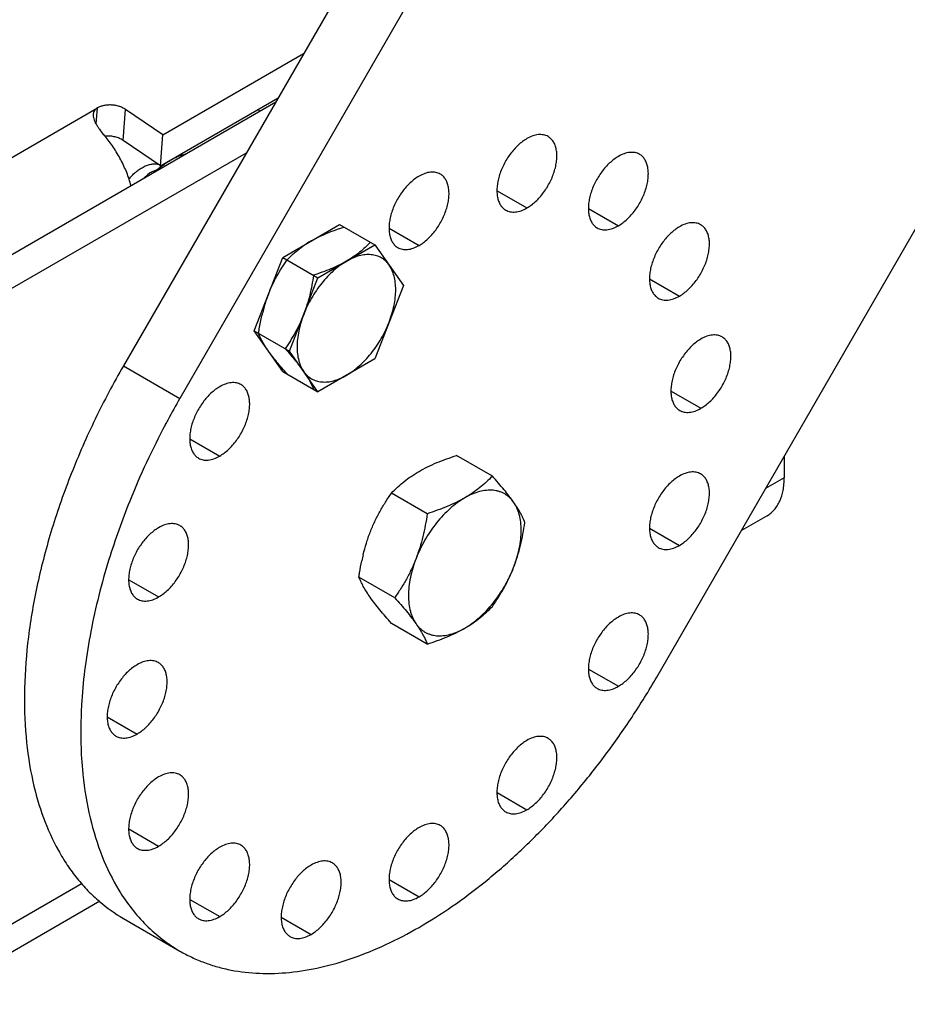
# Model space of a CAD drawing. Units: inches. Extents: x 0 to 17, y 0 to 11.
# Drawn here: x 15.3 to 16, y 6 to 6.8 of the extents above; entities that cross this region are included whole.
import ezdxf

# ---------------------------------------------------------------- set-up
doc = ezdxf.new("R2010")
doc.units = ezdxf.units.IN
doc.header["$LTSCALE"] = 0.935
doc.header["$MEASUREMENT"] = 0
doc.layers.get('0').update_dxf_attribs({"linetype": 'CONTINUOUS'})
doc.layers.add('02___PRT_ALL_AXES', color=7, linetype='CONTINUOUS')
doc.layers.add('7_ALL_FEATURES', color=7, linetype='CONTINUOUS')

msp = doc.modelspace()

# ---------------------------------------------------------------- linework, layer by layer
at = {"color": 3, "linetype": 'CONTINUOUS'}
for p, q in [((16.34532, 8.24143), (15.36704, 6.547)), ((15.2433, 6.61334), (15.48637, 6.75368)), ((15.39605, 6.70366), (15.48821, 6.75688)), ((15.39605, 6.70366), (15.36671, 6.72356))]:
    msp.add_line(p, q, dxfattribs=at)
at = {"color": 7, "linetype": 'CONTINUOUS'}
for p, q in [((16.38951, 8.21592), (15.41124, 6.52148)), ((15.78624, 6.30497), (16.38951, 7.34989)), ((15.39798, 6.72797), (15.5083, 6.79167)), ((15.39798, 6.72797), (15.36864, 6.74787)), ((15.39605, 6.70366), (15.39798, 6.72797)), ((15.26628, 6.60007), (15.46339, 6.71387)), ((15.39738, 6.70366), (15.39722, 6.70375)), ((15.39741, 6.70358), (15.3975, 6.70366)), ((15.49185, 6.6319), (15.5365, 6.65768)), ((15.5365, 6.65768), (15.56412, 6.64174)), ((15.51947, 6.61596), (15.56412, 6.64174)), ((15.56412, 6.64174), (15.58645, 6.60997)), ((15.46952, 6.57436), (15.49185, 6.6319)), ((15.49185, 6.6319), (15.51947, 6.61596)), ((15.49714, 6.55841), (15.51947, 6.61596)), ((15.58645, 6.60997), (15.56412, 6.55243)), ((15.46952, 6.57436), (15.49714, 6.55841)), ((15.49185, 6.5426), (15.46952, 6.57436)), ((15.51947, 6.52665), (15.49714, 6.55841)), ((15.56412, 6.55243), (15.51947, 6.52665)), ((15.49185, 6.5426), (15.51947, 6.52665)), ((15.65621, 6.46054), (15.6282, 6.47671)), ((15.88499, 6.47603), (15.88499, 6.45922)), ((15.60518, 6.43108), (15.57717, 6.44725)), ((15.87153, 6.42946), (15.8514, 6.41784)), ((15.57967, 6.36531), (15.55165, 6.38149)), ((15.60518, 6.32901), (15.57717, 6.34519)), ((15.33439, 6.28464), (15.33434, 6.28381)), ((15.34856, 6.12753), (15.20862, 6.04674)), ((15.36705, 6.11398), (15.41124, 6.08847))]:
    msp.add_line(p, q, dxfattribs=at)
at = {"color": 9, "linetype": 'CONTINUOUS'}
for p, q in [((15.15876, 6.64052), (15.34658, 6.74896)), ((15.34559, 6.73646), (15.34658, 6.74896)), ((15.36671, 6.72356), (15.36864, 6.74787)), ((15.36704, 6.547), (15.41124, 6.52148)), ((15.88499, 6.45922), (15.87044, 6.45082)), ((15.33454, 6.14142), (15.22208, 6.07649))]:
    msp.add_line(p, q, dxfattribs=at)
at = {"color": 6, "linetype": 'CONTINUOUS'}
for p, q in [((15.38625, 6.69697), (15.38293, 6.69405)), ((15.38822, 6.69837), (15.38625, 6.69697)), ((15.38937, 6.69776), (15.39182, 6.69918)), ((15.47557, 6.58634), (15.47561, 6.58651))]:
    msp.add_line(p, q, dxfattribs=at)
at = {"color": 7, "linetype": 'CONTINUOUS'}
for centre, radius, start, end in [((15.27739, 6.66407), 0.09797, 39.92021, 40.78979), ((15.4366, 6.65266), 0.06439, 127.59706, 128.43966), ((15.43908, 6.65084), 0.06722, 128.31532, 129.12873), ((15.392, 6.69472), 0.01042, 59.99638, 63.30991), ((15.43084, 6.6627), 0.05277, 120.00459, 121.07997), ((15.44016, 6.64831), 0.07001, 128.50963, 133.05645), ((15.44216, 6.64715), 0.07202, 129.17523, 132.92572), ((15.97327, 6.197), 0.64898, 150.00012, 151.72655), ((15.97227, 6.19753), 0.64785, 151.72662, 152.07429), ((15.96216, 6.20276), 0.63646, 152.06369, 158.02177), ((15.92326, 6.21878), 0.59439, 158.04986, 162.72831), ((15.71854, 6.35949), 0.16827, 166.42378, 168.082)]:
    msp.add_arc(centre, radius, start, end, dxfattribs=at)
at = {"color": 3, "linetype": 'CONTINUOUS'}
for centre, radius, start, end in [((15.35444, 6.70332), 0.02368, 92.85684, 94.80059), ((15.43018, 6.22325), 0.1262, 229.56724, 239.97968)]:
    msp.add_arc(centre, radius, start, end, dxfattribs=at)
at = {"color": 6, "linetype": 'CONTINUOUS'}
for centre, radius, start, end in [((15.55583, 6.57246), 0.08347, 119.94064, 125.67365), ((15.59285, 6.55996), 0.12019, 162.70646, 162.84012), ((15.59229, 6.56013), 0.11961, 162.5605, 162.70646), ((15.58888, 6.56123), 0.11603, 158.82904, 162.57121), ((15.60888, 6.5555), 0.13683, 164.8795, 166.90099), ((15.59839, 6.55829), 0.12598, 162.85949, 164.86307)]:
    msp.add_arc(centre, radius, start, end, dxfattribs=at)
at = {"color": 7, "linetype": 'CONTINUOUS'}
for points, knots in [([(15.36864, 6.74787), (15.36789, 6.74838), (15.36626, 6.74929), (15.36357, 6.75032), (15.36066, 6.75101), (15.35763, 6.75134), (15.3546, 6.75131), (15.35169, 6.75091), (15.34899, 6.75015), (15.34734, 6.74939), (15.34658, 6.74896)], [0, 0, 0, 0, 0.117348, 0.242515, 0.372765, 0.505358, 0.637201, 0.765259, 0.886985, 1, 1, 1, 1]), ([(15.34331, 6.74432), (15.34323, 6.74369), (15.34325, 6.74238), (15.3437, 6.74041), (15.34448, 6.73841), (15.34552, 6.73637), (15.34678, 6.7343), (15.34875, 6.73148), (15.3504, 6.72942), (15.35156, 6.72807)], [0, 0, 0, 0, 0.101123, 0.208519, 0.323617, 0.446441, 0.576384, 0.712701, 1, 1, 1, 1]), ([(15.34658, 6.74896), (15.34611, 6.74869), (15.34526, 6.74808), (15.34424, 6.74694), (15.34358, 6.74567), (15.34337, 6.74477), (15.34331, 6.74432)], [0, 0, 0, 0, 0.277543, 0.531546, 0.768527, 1, 1, 1, 1]), ([(15.37304, 6.68808), (15.37209, 6.69156), (15.36973, 6.6985), (15.36507, 6.70855), (15.35935, 6.71814), (15.35489, 6.7241), (15.35253, 6.72693)], [0, 0, 0, 0, 0.24438, 0.496051, 0.749746, 1, 1, 1, 1]), ([(15.40445, 6.70839), (15.40539, 6.70894), (15.40728, 6.70995), (15.41101, 6.71163), (15.41389, 6.71256), (15.4158, 6.71299)], [0, 0, 0, 0, 0.265479, 0.520801, 1, 1, 1, 1]), ([(15.38159, 6.7022), (15.38216, 6.70253), (15.38329, 6.70313), (15.38552, 6.70412), (15.38778, 6.70482), (15.39, 6.70516), (15.39157, 6.70524), (15.39309, 6.70514), (15.39407, 6.70496), (15.39454, 6.70484)], [0, 0, 0, 0, 0.144487, 0.283189, 0.542484, 0.663745, 0.779939, 0.891739, 1, 1, 1, 1]), ([(15.39737, 6.70372), (15.39838, 6.70449), (15.4004, 6.70595), (15.40251, 6.70727), (15.40357, 6.70788)], [0, 0, 0, 0, 0.509433, 1, 1, 1, 1]), ([(15.3975, 6.70366), (15.39849, 6.70444), (15.40048, 6.70591), (15.40256, 6.70726), (15.4036, 6.70789)], [0, 0, 0, 0, 0.508809, 1, 1, 1, 1]), ([(15.37135, 6.69338), (15.37213, 6.6943), (15.37372, 6.69605), (15.37625, 6.69842), (15.37886, 6.70049), (15.38068, 6.70167), (15.38159, 6.7022)], [0, 0, 0, 0, 0.265188, 0.521513, 0.767069, 1, 1, 1, 1]), ([(15.59874, 6.46426), (15.60094, 6.46553), (15.60553, 6.46795), (15.61274, 6.47119), (15.62034, 6.47411), (15.62555, 6.47587), (15.6282, 6.47671)], [0, 0, 0, 0, 0.238182, 0.48527, 0.739761, 1, 1, 1, 1]), ([(15.57717, 6.44725), (15.57867, 6.44882), (15.58181, 6.45192), (15.58692, 6.45632), (15.59257, 6.4605), (15.59662, 6.46304), (15.59874, 6.46426)], [0, 0, 0, 0, 0.2359, 0.480153, 0.734475, 1, 1, 1, 1]), ([(15.65621, 6.46054), (15.65472, 6.45897), (15.65157, 6.45587), (15.64646, 6.45146), (15.64081, 6.44729), (15.63676, 6.44475), (15.63464, 6.44353)], [0, 0, 0, 0, 0.235911, 0.480152, 0.734458, 1, 1, 1, 1]), ([(15.67292, 6.44011), (15.67178, 6.44172), (15.66934, 6.44503), (15.66534, 6.45003), (15.66092, 6.45524), (15.65782, 6.45875), (15.65621, 6.46054)], [0, 0, 0, 0, 0.223905, 0.467381, 0.727243, 1, 1, 1, 1]), ([(15.87153, 6.42946), (15.8726, 6.43008), (15.87465, 6.43151), (15.87735, 6.43417), (15.87968, 6.43734), (15.88232, 6.4423), (15.88402, 6.44803), (15.88486, 6.45423), (15.88499, 6.45753), (15.88499, 6.45922)], [0, 0, 0, 0, 0.108061, 0.21816, 0.332155, 0.45156, 0.710371, 0.851408, 1, 1, 1, 1]), ([(15.67292, 6.44011), (15.67244, 6.44079), (15.67144, 6.44208), (15.66975, 6.44383), (15.6679, 6.44536), (15.66592, 6.44666), (15.6638, 6.44773), (15.66155, 6.44856), (15.65919, 6.44915), (15.65672, 6.44949), (15.65416, 6.44959), (15.65058, 6.44939), (15.6459, 6.4485), (15.64022, 6.44649), (15.63651, 6.4446), (15.63464, 6.44353)], [0, 0, 0, 0, 0.058312, 0.115322, 0.171402, 0.226998, 0.282593, 0.338663, 0.395658, 0.45399, 0.514026, 0.576077, 0.707018, 0.848213, 1, 1, 1, 1]), ([(15.56046, 6.41665), (15.56154, 6.41941), (15.56386, 6.42484), (15.56788, 6.43266), (15.57232, 6.44013), (15.57552, 6.44491), (15.57717, 6.44725)], [0, 0, 0, 0, 0.254664, 0.506188, 0.754543, 1, 1, 1, 1]), ([(15.63464, 6.44353), (15.63266, 6.44238), (15.6287, 6.43978), (15.62305, 6.43519), (15.61759, 6.42989), (15.61243, 6.42395), (15.60764, 6.41748), (15.60331, 6.41059), (15.5995, 6.40339), (15.59734, 6.39842), (15.59637, 6.39592)], [0, 0, 0, 0, 0.110836, 0.228059, 0.350707, 0.477624, 0.607473, 0.738809, 0.870157, 1, 1, 1, 1]), ([(15.63464, 6.44353), (15.63244, 6.44226), (15.62785, 6.43983), (15.62064, 6.4366), (15.61304, 6.43367), (15.60783, 6.43192), (15.60518, 6.43108)], [0, 0, 0, 0, 0.238195, 0.48527, 0.739753, 1, 1, 1, 1]), ([(15.68173, 6.42424), (15.68127, 6.42543), (15.68021, 6.4279), (15.67826, 6.43172), (15.67582, 6.43585), (15.67394, 6.43865), (15.67292, 6.44011)], [0, 0, 0, 0, 0.210066, 0.444052, 0.706422, 1, 1, 1, 1]), ([(15.67292, 6.38908), (15.67387, 6.39153), (15.67555, 6.39643), (15.67742, 6.4038), (15.67856, 6.41099), (15.67896, 6.41787), (15.67861, 6.42432), (15.67751, 6.43025), (15.67567, 6.43554), (15.67391, 6.4387), (15.67292, 6.44011)], [0, 0, 0, 0, 0.14913, 0.293264, 0.430996, 0.561244, 0.68325, 0.796728, 0.901984, 1, 1, 1, 1]), ([(15.60518, 6.43108), (15.60474, 6.42806), (15.60375, 6.42205), (15.60184, 6.41314), (15.59944, 6.4044), (15.59746, 6.39871), (15.59637, 6.39592)], [0, 0, 0, 0, 0.251686, 0.502651, 0.75232, 1, 1, 1, 1]), ([(15.67292, 6.38908), (15.674, 6.39187), (15.67598, 6.39757), (15.67839, 6.40631), (15.6803, 6.41522), (15.68129, 6.42122), (15.68173, 6.42424)], [0, 0, 0, 0, 0.247681, 0.49735, 0.748314, 1, 1, 1, 1]), ([(15.55498, 6.39899), (15.5557, 6.402), (15.55733, 6.40795), (15.55935, 6.41378), (15.56046, 6.41665)], [0, 0, 0, 0, 0.50203, 1, 1, 1, 1]), ([(15.35567, 6.39525), (15.35276, 6.38588), (15.34751, 6.36723), (15.34126, 6.33925), (15.33679, 6.31177), (15.33498, 6.29359), (15.33439, 6.28464)], [0, 0, 0, 0, 0.260652, 0.514808, 0.761528, 1, 1, 1, 1]), ([(15.59637, 6.39592), (15.5953, 6.39315), (15.59297, 6.38773), (15.58896, 6.3799), (15.58452, 6.37243), (15.58131, 6.36765), (15.57967, 6.36531)], [0, 0, 0, 0, 0.254664, 0.506188, 0.754543, 1, 1, 1, 1]), ([(15.59637, 6.39592), (15.59542, 6.39346), (15.59374, 6.38857), (15.59187, 6.38119), (15.59073, 6.37401), (15.59045, 6.36928), (15.59045, 6.36698)], [0, 0, 0, 0, 0.265724, 0.522518, 0.767933, 1, 1, 1, 1]), ([(15.55165, 6.38149), (15.55181, 6.38256), (15.55246, 6.38682), (15.55323, 6.39107), (15.5539, 6.39424)], [0, 0, 0, 0, 0.250282, 1, 1, 1, 1]), ([(15.63464, 6.34147), (15.63663, 6.34261), (15.64059, 6.34522), (15.64624, 6.3498), (15.6517, 6.3551), (15.65686, 6.36104), (15.66165, 6.36751), (15.66598, 6.3744), (15.66979, 6.3816), (15.67194, 6.38657), (15.67292, 6.38908)], [0, 0, 0, 0, 0.110836, 0.228059, 0.350707, 0.477624, 0.607473, 0.738809, 0.870157, 1, 1, 1, 1]), ([(15.65621, 6.35848), (15.65786, 6.36081), (15.66106, 6.3656), (15.6655, 6.37306), (15.66952, 6.38089), (15.67184, 6.38631), (15.67292, 6.38908)], [0, 0, 0, 0, 0.245458, 0.493812, 0.745334, 1, 1, 1, 1]), ([(15.56046, 6.36562), (15.55944, 6.36707), (15.55756, 6.36987), (15.55512, 6.374), (15.55317, 6.37782), (15.55211, 6.3803), (15.55165, 6.38149)], [0, 0, 0, 0, 0.293562, 0.555946, 0.789941, 1, 1, 1, 1]), ([(15.57717, 6.34519), (15.57556, 6.34697), (15.57246, 6.35048), (15.56804, 6.3557), (15.56405, 6.3607), (15.5616, 6.364), (15.56046, 6.36562)], [0, 0, 0, 0, 0.272754, 0.532621, 0.776106, 1, 1, 1, 1]), ([(15.57967, 6.36531), (15.58127, 6.36353), (15.58438, 6.36002), (15.58879, 6.3548), (15.59279, 6.3498), (15.59524, 6.3465), (15.59637, 6.34488)], [0, 0, 0, 0, 0.272754, 0.532621, 0.776106, 1, 1, 1, 1]), ([(15.59045, 6.36698), (15.59045, 6.36483), (15.59068, 6.36067), (15.59161, 6.35564), (15.59275, 6.35195), (15.59408, 6.34862), (15.59538, 6.3463), (15.59637, 6.34488)], [0, 0, 0, 0, 0.278017, 0.536606, 0.658851, 0.776641, 1, 1, 1, 1]), ([(15.63464, 6.34147), (15.63676, 6.34268), (15.64081, 6.34522), (15.64646, 6.3494), (15.65157, 6.35381), (15.65472, 6.35691), (15.65621, 6.35848)], [0, 0, 0, 0, 0.265542, 0.519848, 0.764089, 1, 1, 1, 1]), ([(15.59637, 6.34488), (15.59685, 6.34421), (15.59785, 6.34292), (15.59954, 6.34116), (15.60139, 6.33963), (15.60337, 6.33833), (15.60549, 6.33726), (15.60774, 6.33643), (15.6101, 6.33584), (15.61257, 6.3355), (15.61513, 6.3354), (15.61871, 6.3356), (15.62339, 6.3365), (15.62907, 6.33851), (15.63278, 6.34039), (15.63464, 6.34147)], [0, 0, 0, 0, 0.058312, 0.115322, 0.171402, 0.226998, 0.282593, 0.338663, 0.395658, 0.45399, 0.514026, 0.576077, 0.707018, 0.848213, 1, 1, 1, 1]), ([(15.59637, 6.34488), (15.5974, 6.34343), (15.59927, 6.34062), (15.60171, 6.3365), (15.60366, 6.33268), (15.60472, 6.3302), (15.60518, 6.32901)], [0, 0, 0, 0, 0.293562, 0.555946, 0.789941, 1, 1, 1, 1]), ([(15.60518, 6.32901), (15.60783, 6.32986), (15.61304, 6.33161), (15.62064, 6.33454), (15.62785, 6.33777), (15.63244, 6.34019), (15.63464, 6.34147)], [0, 0, 0, 0, 0.260247, 0.51473, 0.761805, 1, 1, 1, 1]), ([(15.41124, 6.08847), (15.41431, 6.08669), (15.42062, 6.0834), (15.4305, 6.07927), (15.44079, 6.07594), (15.45514, 6.07257), (15.47408, 6.07045), (15.49775, 6.07128), (15.52235, 6.0754), (15.54764, 6.08278), (15.5734, 6.09332), (15.59938, 6.10692), (15.62534, 6.12345), (15.65104, 6.14275), (15.67623, 6.16464), (15.70068, 6.1889), (15.72416, 6.21531), (15.74643, 6.24361), (15.76729, 6.27354), (15.78011, 6.29436), (15.78624, 6.30497)], [0, 0, 0, 0, 0.02249, 0.045088, 0.067899, 0.091023, 0.138541, 0.18832, 0.240836, 0.296398, 0.355158, 0.417135, 0.482227, 0.550237, 0.620885, 0.693825, 0.768659, 0.844949, 0.922225, 1, 1, 1, 1]), ([(15.33434, 6.28381), (15.33409, 6.27996), (15.33336, 6.26495), (15.33353, 6.2499), (15.33424, 6.23876)], [0, 0, 0, 0, 0.256893, 1, 1, 1, 1]), ([(15.33424, 6.23876), (15.3345, 6.23476), (15.33578, 6.21933), (15.33827, 6.20398), (15.34092, 6.19281)], [0, 0, 0, 0, 0.258776, 1, 1, 1, 1]), ([(15.34092, 6.19281), (15.34335, 6.18253), (15.34937, 6.16292), (15.3584, 6.14447), (15.36354, 6.13604)], [0, 0, 0, 0, 0.517049, 1, 1, 1, 1]), ([(15.36354, 6.13604), (15.3666, 6.13102), (15.37318, 6.12145), (15.38456, 6.10855), (15.39721, 6.09742), (15.40646, 6.09122), (15.41124, 6.08847)], [0, 0, 0, 0, 0.259264, 0.510734, 0.756766, 1, 1, 1, 1])]:
    msp.add_open_spline(points, degree=3, knots=knots, dxfattribs=at)
at = {"color": 3, "linetype": 'CONTINUOUS'}
for points, knots in [([(15.36671, 6.72356), (15.36581, 6.72418), (15.3638, 6.72525), (15.36049, 6.72636), (15.35692, 6.72697), (15.35448, 6.72704), (15.35326, 6.72698)], [0, 0, 0, 0, 0.232112, 0.481368, 0.740076, 1, 1, 1, 1]), ([(15.36704, 6.547), (15.35917, 6.53336), (15.34448, 6.50565), (15.32573, 6.46297), (15.31058, 6.4199), (15.29927, 6.37713), (15.29197, 6.33532), (15.28881, 6.29512), (15.28985, 6.25716), (15.29345, 6.23288), (15.29603, 6.22136)], [0, 0, 0, 0, 0.138833, 0.276196, 0.410676, 0.540946, 0.665835, 0.784375, 0.895876, 1, 1, 1, 1]), ([(15.29603, 6.22136), (15.29819, 6.21165), (15.30354, 6.19307), (15.31333, 6.17133), (15.32278, 6.15583), (15.33052, 6.14528), (15.33899, 6.13568), (15.34515, 6.1299), (15.34834, 6.12719)], [0, 0, 0, 0, 0.272364, 0.527745, 0.649956, 0.769033, 0.885512, 1, 1, 1, 1])]:
    msp.add_open_spline(points, degree=3, knots=knots, dxfattribs=at)
at = {"color": 7, "linetype": 'CONTINUOUS'}
msp.add_open_spline([(15.39732, 6.70368), (15.39733, 6.70369), (15.39735, 6.7037), (15.39737, 6.70372)], degree=3, dxfattribs=at)
at = {"color": 6, "linetype": 'CONTINUOUS'}
for points, knots in [([(15.38822, 6.69837), (15.38912, 6.69889), (15.39091, 6.69981), (15.39281, 6.70049), (15.39374, 6.70075)], [0, 0, 0, 0, 0.517369, 1, 1, 1, 1]), ([(15.51418, 6.64479), (15.5161, 6.64591), (15.52012, 6.64803), (15.52643, 6.65086), (15.53308, 6.65341), (15.53764, 6.65495), (15.53995, 6.65569)], [0, 0, 0, 0, 0.238182, 0.48527, 0.739761, 1, 1, 1, 1]), ([(15.56067, 6.64373), (15.55936, 6.64236), (15.55661, 6.63965), (15.55213, 6.63579), (15.54719, 6.63213), (15.54365, 6.62991), (15.5418, 6.62885)], [0, 0, 0, 0, 0.235911, 0.480152, 0.734458, 1, 1, 1, 1]), ([(15.4953, 6.62991), (15.49618, 6.63083), (15.49799, 6.63264), (15.50085, 6.63528), (15.5039, 6.63785), (15.50605, 6.63947), (15.50716, 6.64027)], [0, 0, 0, 0, 0.241133, 0.487624, 0.740314, 1, 1, 1, 1]), ([(15.57529, 6.62585), (15.57487, 6.62645), (15.57399, 6.62758), (15.57251, 6.62911), (15.5709, 6.63045), (15.56916, 6.63159), (15.5673, 6.63252), (15.56534, 6.63325), (15.56327, 6.63376), (15.56111, 6.63407), (15.55887, 6.63415), (15.55574, 6.63398), (15.55165, 6.63319), (15.54668, 6.63143), (15.54343, 6.62979), (15.5418, 6.62885)], [0, 0, 0, 0, 0.058312, 0.115322, 0.171402, 0.226998, 0.282593, 0.338663, 0.395658, 0.45399, 0.514026, 0.576077, 0.707018, 0.848213, 1, 1, 1, 1]), ([(15.48069, 6.60313), (15.48163, 6.60555), (15.48366, 6.6103), (15.48718, 6.61715), (15.49106, 6.62368), (15.49386, 6.62786), (15.4953, 6.62991)], [0, 0, 0, 0, 0.254659, 0.506178, 0.754538, 1, 1, 1, 1]), ([(15.5418, 6.62885), (15.54006, 6.62784), (15.53659, 6.62556), (15.53165, 6.62155), (15.52688, 6.61691), (15.52236, 6.61172), (15.51817, 6.60606), (15.51438, 6.60003), (15.51105, 6.59373), (15.50916, 6.58938), (15.50831, 6.58719)], [0, 0, 0, 0, 0.110836, 0.228059, 0.350707, 0.477624, 0.607473, 0.738809, 0.870157, 1, 1, 1, 1]), ([(15.5418, 6.62885), (15.53987, 6.62773), (15.53585, 6.62561), (15.52954, 6.62278), (15.52289, 6.62022), (15.51833, 6.61869), (15.51602, 6.61795)], [0, 0, 0, 0, 0.238195, 0.48527, 0.739753, 1, 1, 1, 1]), ([(15.57529, 6.5812), (15.57612, 6.58335), (15.57759, 6.58763), (15.57922, 6.59409), (15.58023, 6.60037), (15.58058, 6.60639), (15.58027, 6.61204), (15.5793, 6.61722), (15.5777, 6.62186), (15.57616, 6.62462), (15.57529, 6.62585)], [0, 0, 0, 0, 0.14913, 0.293264, 0.430996, 0.561244, 0.68325, 0.796728, 0.901984, 1, 1, 1, 1]), ([(15.51602, 6.61795), (15.51563, 6.61531), (15.51477, 6.61006), (15.5131, 6.60226), (15.51099, 6.59461), (15.50926, 6.58963), (15.50831, 6.58719)], [0, 0, 0, 0, 0.251686, 0.502651, 0.75232, 1, 1, 1, 1]), ([(15.47298, 6.57237), (15.47315, 6.57354), (15.47387, 6.57822), (15.47477, 6.58288), (15.47557, 6.58634)], [0, 0, 0, 0, 0.250414, 1, 1, 1, 1]), ([(15.50831, 6.58719), (15.50737, 6.58477), (15.50533, 6.58002), (15.50182, 6.57317), (15.49793, 6.56664), (15.49513, 6.56245), (15.49369, 6.56041)], [0, 0, 0, 0, 0.254659, 0.506178, 0.754538, 1, 1, 1, 1]), ([(15.50831, 6.58719), (15.50748, 6.58504), (15.506, 6.58076), (15.50437, 6.5743), (15.50337, 6.56801), (15.50313, 6.56388), (15.50313, 6.56187)], [0, 0, 0, 0, 0.265724, 0.522518, 0.767933, 1, 1, 1, 1]), ([(15.5418, 6.53954), (15.54354, 6.54055), (15.547, 6.54282), (15.55194, 6.54683), (15.55672, 6.55148), (15.56124, 6.55667), (15.56543, 6.56233), (15.56922, 6.56836), (15.57254, 6.57466), (15.57443, 6.57901), (15.57529, 6.5812)], [0, 0, 0, 0, 0.110836, 0.228059, 0.350707, 0.477624, 0.607473, 0.738809, 0.870157, 1, 1, 1, 1]), ([(15.48069, 6.55848), (15.47979, 6.55975), (15.47815, 6.56221), (15.47601, 6.56582), (15.47431, 6.56916), (15.47338, 6.57133), (15.47298, 6.57237)], [0, 0, 0, 0, 0.29351, 0.555848, 0.789896, 1, 1, 1, 1]), ([(15.4953, 6.5406), (15.4939, 6.54217), (15.49118, 6.54524), (15.48732, 6.5498), (15.48382, 6.55418), (15.48168, 6.55707), (15.48069, 6.55848)], [0, 0, 0, 0, 0.272754, 0.532621, 0.776106, 1, 1, 1, 1]), ([(15.49369, 6.56041), (15.49509, 6.55885), (15.49781, 6.55577), (15.50168, 6.55121), (15.50517, 6.54684), (15.50732, 6.54394), (15.50831, 6.54253)], [0, 0, 0, 0, 0.272754, 0.532621, 0.776106, 1, 1, 1, 1]), ([(15.50313, 6.56187), (15.50313, 6.55999), (15.50332, 6.55635), (15.50414, 6.55195), (15.50514, 6.54872), (15.5063, 6.5458), (15.50744, 6.54377), (15.50831, 6.54253)], [0, 0, 0, 0, 0.278017, 0.536606, 0.658851, 0.776641, 1, 1, 1, 1]), ([(15.50831, 6.54253), (15.50872, 6.54194), (15.5096, 6.54081), (15.51108, 6.53928), (15.5127, 6.53794), (15.51443, 6.5368), (15.51629, 6.53586), (15.51826, 6.53514), (15.52032, 6.53462), (15.52248, 6.53432), (15.52472, 6.53424), (15.52786, 6.53441), (15.53195, 6.53519), (15.53692, 6.53695), (15.54017, 6.5386), (15.5418, 6.53954)], [0, 0, 0, 0, 0.058312, 0.115322, 0.171402, 0.226998, 0.282593, 0.338663, 0.395658, 0.45399, 0.514026, 0.576077, 0.707018, 0.848213, 1, 1, 1, 1]), ([(15.50831, 6.54253), (15.5092, 6.54126), (15.51085, 6.53881), (15.51298, 6.5352), (15.51468, 6.53185), (15.51561, 6.52968), (15.51602, 6.52865)], [0, 0, 0, 0, 0.29351, 0.555848, 0.789896, 1, 1, 1, 1])]:
    msp.add_open_spline(points, degree=3, knots=knots, dxfattribs=at)
at = {"layer": '02___PRT_ALL_AXES', "color": 9, "linetype": 'CONTINUOUS'}
for p, q in [((15.65989, 6.68415), (15.6833, 6.67063)), ((15.73158, 6.67023), (15.75499, 6.65671)), ((15.57533, 6.65475), (15.59874, 6.64124)), ((15.77948, 6.6151), (15.80289, 6.60159)), ((15.7963, 6.52717), (15.81971, 6.51366)), ((15.41908, 6.48981), (15.44249, 6.47629)), ((15.77948, 6.41982), (15.80289, 6.4063)), ((15.37118, 6.37937), (15.39459, 6.36586)), ((15.73158, 6.30938), (15.75499, 6.29587)), ((15.35436, 6.27202), (15.37777, 6.2585)), ((15.65989, 6.21268), (15.6833, 6.19917)), ((15.37118, 6.18409), (15.39459, 6.17057)), ((15.57533, 6.14444), (15.59874, 6.13092)), ((15.41908, 6.12896), (15.44249, 6.11545)), ((15.49076, 6.11504), (15.51418, 6.10152))]:
    msp.add_line(p, q, dxfattribs=at)
at = {"layer": '02___PRT_ALL_AXES', "color": 7, "linetype": 'CONTINUOUS'}
for points, knots in [([(15.69992, 6.72658), (15.69938, 6.72689), (15.69822, 6.72744), (15.69568, 6.72814), (15.69212, 6.72823), (15.68766, 6.72716), (15.68476, 6.72577), (15.6833, 6.72493)], [0, 0, 0, 0, 0.108162, 0.218364, 0.45137, 0.710415, 1, 1, 1, 1]), ([(15.6833, 6.72493), (15.6821, 6.72424), (15.67973, 6.72266), (15.67637, 6.71983), (15.67316, 6.71653), (15.66914, 6.71157), (15.66491, 6.70469), (15.66191, 6.69728), (15.66043, 6.6913), (15.65983, 6.68703), (15.65972, 6.68299), (15.66013, 6.67926), (15.66103, 6.67591), (15.66243, 6.67302), (15.6643, 6.67065), (15.66585, 6.66946), (15.66667, 6.66899)], [0, 0, 0, 0, 0.062403, 0.128782, 0.198399, 0.270408, 0.417447, 0.561679, 0.630307, 0.695423, 0.756398, 0.81286, 0.864783, 0.91258, 0.957174, 1, 1, 1, 1]), ([(15.6833, 6.67063), (15.68449, 6.67132), (15.68687, 6.67291), (15.69023, 6.67574), (15.69344, 6.67904), (15.69746, 6.684), (15.70168, 6.69088), (15.70468, 6.69829), (15.70616, 6.70426), (15.70677, 6.70853), (15.70687, 6.71258), (15.70647, 6.71631), (15.70556, 6.71966), (15.70417, 6.72255), (15.7023, 6.72492), (15.70074, 6.72611), (15.69992, 6.72658)], [0, 0, 0, 0, 0.062403, 0.128782, 0.198399, 0.270408, 0.417447, 0.561679, 0.630307, 0.695423, 0.756398, 0.81286, 0.864783, 0.91258, 0.957174, 1, 1, 1, 1]), ([(15.77161, 6.71266), (15.77107, 6.71297), (15.76991, 6.71351), (15.76737, 6.71422), (15.76381, 6.71431), (15.75935, 6.71323), (15.75645, 6.71185), (15.75499, 6.71101)], [0, 0, 0, 0, 0.108162, 0.218364, 0.45137, 0.710415, 1, 1, 1, 1]), ([(15.75499, 6.65671), (15.75618, 6.6574), (15.75855, 6.65899), (15.76191, 6.66182), (15.76513, 6.66511), (15.76915, 6.67008), (15.77337, 6.67695), (15.77637, 6.68437), (15.77785, 6.69034), (15.77846, 6.69461), (15.77856, 6.69865), (15.77816, 6.70239), (15.77725, 6.70574), (15.77585, 6.70863), (15.77398, 6.71099), (15.77243, 6.71218), (15.77161, 6.71266)], [0, 0, 0, 0, 0.062403, 0.128782, 0.198399, 0.270408, 0.417447, 0.561679, 0.630307, 0.695423, 0.756398, 0.81286, 0.864783, 0.91258, 0.957174, 1, 1, 1, 1]), ([(15.75499, 6.71101), (15.75379, 6.71032), (15.75142, 6.70873), (15.74806, 6.70591), (15.74484, 6.70261), (15.74082, 6.69764), (15.7366, 6.69077), (15.7336, 6.68335), (15.73212, 6.67738), (15.73152, 6.67311), (15.73141, 6.66907), (15.73182, 6.66533), (15.73272, 6.66198), (15.73412, 6.65909), (15.73599, 6.65673), (15.73754, 6.65554), (15.73836, 6.65507)], [0, 0, 0, 0, 0.062403, 0.128782, 0.198399, 0.270408, 0.417447, 0.561679, 0.630307, 0.695423, 0.756398, 0.81286, 0.864783, 0.91258, 0.957174, 1, 1, 1, 1]), ([(15.61536, 6.69718), (15.61482, 6.69749), (15.61366, 6.69804), (15.61112, 6.69874), (15.60756, 6.69883), (15.6031, 6.69776), (15.6002, 6.69638), (15.59874, 6.69553)], [0, 0, 0, 0, 0.108162, 0.218364, 0.45137, 0.710415, 1, 1, 1, 1]), ([(15.59874, 6.64124), (15.59993, 6.64193), (15.6023, 6.64351), (15.60567, 6.64634), (15.60888, 6.64964), (15.6129, 6.6546), (15.61712, 6.66148), (15.62012, 6.66889), (15.6216, 6.67486), (15.62221, 6.67913), (15.62231, 6.68318), (15.62191, 6.68691), (15.621, 6.69026), (15.61961, 6.69315), (15.61774, 6.69552), (15.61618, 6.69671), (15.61536, 6.69718)], [0, 0, 0, 0, 0.062403, 0.128782, 0.198399, 0.270408, 0.417447, 0.561679, 0.630307, 0.695423, 0.756398, 0.81286, 0.864783, 0.91258, 0.957174, 1, 1, 1, 1]), ([(15.59874, 6.69553), (15.59754, 6.69484), (15.59517, 6.69326), (15.59181, 6.69043), (15.5886, 6.68713), (15.58458, 6.68217), (15.58035, 6.67529), (15.57735, 6.66788), (15.57587, 6.6619), (15.57527, 6.65763), (15.57516, 6.65359), (15.57557, 6.64986), (15.57647, 6.64651), (15.57787, 6.64362), (15.57974, 6.64125), (15.58129, 6.64006), (15.58211, 6.63959)], [0, 0, 0, 0, 0.062403, 0.128782, 0.198399, 0.270408, 0.417447, 0.561679, 0.630307, 0.695423, 0.756398, 0.81286, 0.864783, 0.91258, 0.957174, 1, 1, 1, 1]), ([(15.66667, 6.66899), (15.66722, 6.66867), (15.66838, 6.66813), (15.67092, 6.66743), (15.67448, 6.66733), (15.67894, 6.66841), (15.68184, 6.66979), (15.6833, 6.67063)], [0, 0, 0, 0, 0.108162, 0.218364, 0.45137, 0.710415, 1, 1, 1, 1]), ([(15.81951, 6.65753), (15.81897, 6.65785), (15.81781, 6.65839), (15.81527, 6.65909), (15.81171, 6.65919), (15.80725, 6.65811), (15.80435, 6.65673), (15.80289, 6.65589)], [0, 0, 0, 0, 0.108162, 0.218364, 0.45137, 0.710415, 1, 1, 1, 1]), ([(15.80289, 6.60159), (15.80408, 6.60228), (15.80645, 6.60386), (15.80981, 6.60669), (15.81303, 6.60999), (15.81705, 6.61495), (15.82127, 6.62183), (15.82427, 6.62925), (15.82575, 6.63522), (15.82636, 6.63949), (15.82646, 6.64353), (15.82606, 6.64726), (15.82515, 6.65061), (15.82375, 6.65351), (15.82188, 6.65587), (15.82033, 6.65706), (15.81951, 6.65753)], [0, 0, 0, 0, 0.062403, 0.128782, 0.198399, 0.270408, 0.417447, 0.561679, 0.630307, 0.695423, 0.756398, 0.81286, 0.864783, 0.91258, 0.957174, 1, 1, 1, 1]), ([(15.73836, 6.65507), (15.73891, 6.65475), (15.74006, 6.65421), (15.74261, 6.65351), (15.74617, 6.65341), (15.75062, 6.65449), (15.75353, 6.65587), (15.75499, 6.65671)], [0, 0, 0, 0, 0.108162, 0.218364, 0.45137, 0.710415, 1, 1, 1, 1]), ([(15.80289, 6.65589), (15.80169, 6.6552), (15.79932, 6.65361), (15.79596, 6.65078), (15.79275, 6.64748), (15.78872, 6.64252), (15.7845, 6.63564), (15.7815, 6.62823), (15.78002, 6.62226), (15.77942, 6.61799), (15.77931, 6.61394), (15.77972, 6.61021), (15.78062, 6.60686), (15.78202, 6.60397), (15.78389, 6.6016), (15.78544, 6.60041), (15.78626, 6.59994)], [0, 0, 0, 0, 0.062403, 0.128782, 0.198399, 0.270408, 0.417447, 0.561679, 0.630307, 0.695423, 0.756398, 0.81286, 0.864783, 0.91258, 0.957174, 1, 1, 1, 1]), ([(15.58211, 6.63959), (15.58266, 6.63927), (15.58381, 6.63873), (15.58636, 6.63803), (15.58992, 6.63793), (15.59437, 6.63901), (15.59728, 6.64039), (15.59874, 6.64124)], [0, 0, 0, 0, 0.108162, 0.218364, 0.45137, 0.710415, 1, 1, 1, 1]), ([(15.78626, 6.59994), (15.78681, 6.59963), (15.78796, 6.59909), (15.79051, 6.59838), (15.79407, 6.59829), (15.79852, 6.59936), (15.80143, 6.60075), (15.80289, 6.60159)], [0, 0, 0, 0, 0.108162, 0.218364, 0.45137, 0.710415, 1, 1, 1, 1]), ([(15.81971, 6.56795), (15.81851, 6.56726), (15.81614, 6.56568), (15.81278, 6.56285), (15.80957, 6.55955), (15.80555, 6.55459), (15.80132, 6.54771), (15.79832, 6.5403), (15.79684, 6.53432), (15.79624, 6.53005), (15.79613, 6.52601), (15.79654, 6.52228), (15.79744, 6.51893), (15.79884, 6.51604), (15.80071, 6.51367), (15.80226, 6.51248), (15.80308, 6.51201)], [0, 0, 0, 0, 0.062403, 0.128782, 0.198399, 0.270408, 0.417447, 0.561679, 0.630307, 0.695423, 0.756398, 0.81286, 0.864783, 0.91258, 0.957174, 1, 1, 1, 1]), ([(15.83633, 6.5696), (15.83579, 6.56991), (15.83463, 6.57046), (15.83209, 6.57116), (15.82853, 6.57125), (15.82407, 6.57018), (15.82117, 6.5688), (15.81971, 6.56795)], [0, 0, 0, 0, 0.108162, 0.218364, 0.45137, 0.710415, 1, 1, 1, 1]), ([(15.81971, 6.51366), (15.8209, 6.51434), (15.82327, 6.51593), (15.82664, 6.51876), (15.82985, 6.52206), (15.83387, 6.52702), (15.83809, 6.5339), (15.84109, 6.54131), (15.84257, 6.54728), (15.84318, 6.55155), (15.84328, 6.5556), (15.84288, 6.55933), (15.84197, 6.56268), (15.84058, 6.56557), (15.83871, 6.56794), (15.83715, 6.56913), (15.83633, 6.5696)], [0, 0, 0, 0, 0.062403, 0.128782, 0.198399, 0.270408, 0.417447, 0.561679, 0.630307, 0.695423, 0.756398, 0.81286, 0.864783, 0.91258, 0.957174, 1, 1, 1, 1]), ([(15.45911, 6.53224), (15.45857, 6.53255), (15.45741, 6.53309), (15.45487, 6.5338), (15.45131, 6.53389), (15.44685, 6.53281), (15.44395, 6.53143), (15.44249, 6.53059)], [0, 0, 0, 0, 0.108162, 0.218364, 0.45137, 0.710415, 1, 1, 1, 1]), ([(15.44249, 6.53059), (15.44129, 6.5299), (15.43892, 6.52831), (15.43556, 6.52549), (15.43235, 6.52219), (15.42833, 6.51722), (15.4241, 6.51035), (15.4211, 6.50293), (15.41962, 6.49696), (15.41902, 6.49269), (15.41891, 6.48865), (15.41932, 6.48491), (15.42022, 6.48156), (15.42162, 6.47867), (15.42349, 6.47631), (15.42504, 6.47512), (15.42586, 6.47465)], [0, 0, 0, 0, 0.062403, 0.128782, 0.198399, 0.270408, 0.417447, 0.561679, 0.630307, 0.695423, 0.756398, 0.81286, 0.864783, 0.91258, 0.957174, 1, 1, 1, 1]), ([(15.44249, 6.47629), (15.44368, 6.47698), (15.44605, 6.47857), (15.44942, 6.4814), (15.45263, 6.48469), (15.45665, 6.48966), (15.46087, 6.49653), (15.46387, 6.50395), (15.46535, 6.50992), (15.46596, 6.51419), (15.46606, 6.51823), (15.46566, 6.52197), (15.46475, 6.52532), (15.46336, 6.52821), (15.46149, 6.53057), (15.45993, 6.53176), (15.45911, 6.53224)], [0, 0, 0, 0, 0.062403, 0.128782, 0.198399, 0.270408, 0.417447, 0.561679, 0.630307, 0.695423, 0.756398, 0.81286, 0.864783, 0.91258, 0.957174, 1, 1, 1, 1]), ([(15.80308, 6.51201), (15.80363, 6.51169), (15.80478, 6.51115), (15.80733, 6.51045), (15.81089, 6.51035), (15.81534, 6.51143), (15.81825, 6.51281), (15.81971, 6.51366)], [0, 0, 0, 0, 0.108162, 0.218364, 0.45137, 0.710415, 1, 1, 1, 1]), ([(15.42586, 6.47465), (15.42641, 6.47433), (15.42757, 6.47379), (15.43011, 6.47308), (15.43367, 6.47299), (15.43813, 6.47407), (15.44103, 6.47545), (15.44249, 6.47629)], [0, 0, 0, 0, 0.108162, 0.218364, 0.45137, 0.710415, 1, 1, 1, 1]), ([(15.80289, 6.4606), (15.80169, 6.45991), (15.79932, 6.45832), (15.79596, 6.45549), (15.79275, 6.45219), (15.78872, 6.44723), (15.7845, 6.44036), (15.7815, 6.43294), (15.78002, 6.42697), (15.77942, 6.4227), (15.77931, 6.41866), (15.77972, 6.41492), (15.78062, 6.41157), (15.78202, 6.40868), (15.78389, 6.40632), (15.78544, 6.40513), (15.78626, 6.40465)], [0, 0, 0, 0, 0.062403, 0.128782, 0.198399, 0.270408, 0.417447, 0.561679, 0.630307, 0.695423, 0.756398, 0.81286, 0.864783, 0.91258, 0.957174, 1, 1, 1, 1]), ([(15.81951, 6.46224), (15.81897, 6.46256), (15.81781, 6.4631), (15.81527, 6.4638), (15.81171, 6.4639), (15.80725, 6.46282), (15.80435, 6.46144), (15.80289, 6.4606)], [0, 0, 0, 0, 0.108162, 0.218364, 0.45137, 0.710415, 1, 1, 1, 1]), ([(15.80289, 6.4063), (15.80408, 6.40699), (15.80645, 6.40858), (15.80981, 6.4114), (15.81303, 6.4147), (15.81705, 6.41967), (15.82127, 6.42654), (15.82427, 6.43396), (15.82575, 6.43993), (15.82636, 6.4442), (15.82646, 6.44824), (15.82606, 6.45198), (15.82515, 6.45532), (15.82375, 6.45822), (15.82188, 6.46058), (15.82033, 6.46177), (15.81951, 6.46224)], [0, 0, 0, 0, 0.062403, 0.128782, 0.198399, 0.270408, 0.417447, 0.561679, 0.630307, 0.695423, 0.756398, 0.81286, 0.864783, 0.91258, 0.957174, 1, 1, 1, 1]), ([(15.39459, 6.42016), (15.39339, 6.41947), (15.39102, 6.41788), (15.38766, 6.41505), (15.38445, 6.41175), (15.38043, 6.40679), (15.3762, 6.39991), (15.3732, 6.3925), (15.37172, 6.38653), (15.37112, 6.38226), (15.37101, 6.37821), (15.37142, 6.37448), (15.37232, 6.37113), (15.37372, 6.36824), (15.37559, 6.36587), (15.37714, 6.36468), (15.37796, 6.36421)], [0, 0, 0, 0, 0.062403, 0.128782, 0.198399, 0.270408, 0.417447, 0.561679, 0.630307, 0.695423, 0.756398, 0.81286, 0.864783, 0.91258, 0.957174, 1, 1, 1, 1]), ([(15.41121, 6.4218), (15.41067, 6.42212), (15.40951, 6.42266), (15.40697, 6.42336), (15.40341, 6.42346), (15.39895, 6.42238), (15.39605, 6.421), (15.39459, 6.42016)], [0, 0, 0, 0, 0.108162, 0.218364, 0.45137, 0.710415, 1, 1, 1, 1]), ([(15.39459, 6.36586), (15.39578, 6.36655), (15.39815, 6.36813), (15.40152, 6.37096), (15.40473, 6.37426), (15.40875, 6.37922), (15.41297, 6.3861), (15.41597, 6.39351), (15.41745, 6.39949), (15.41806, 6.40376), (15.41816, 6.4078), (15.41776, 6.41153), (15.41685, 6.41488), (15.41546, 6.41777), (15.41359, 6.42014), (15.41203, 6.42133), (15.41121, 6.4218)], [0, 0, 0, 0, 0.062403, 0.128782, 0.198399, 0.270408, 0.417447, 0.561679, 0.630307, 0.695423, 0.756398, 0.81286, 0.864783, 0.91258, 0.957174, 1, 1, 1, 1]), ([(15.78626, 6.40465), (15.78681, 6.40434), (15.78796, 6.4038), (15.79051, 6.40309), (15.79407, 6.403), (15.79852, 6.40408), (15.80143, 6.40546), (15.80289, 6.4063)], [0, 0, 0, 0, 0.108162, 0.218364, 0.45137, 0.710415, 1, 1, 1, 1]), ([(15.37796, 6.36421), (15.37851, 6.3639), (15.37967, 6.36335), (15.38221, 6.36265), (15.38577, 6.36256), (15.39022, 6.36363), (15.39313, 6.36502), (15.39459, 6.36586)], [0, 0, 0, 0, 0.108162, 0.218364, 0.45137, 0.710415, 1, 1, 1, 1]), ([(15.75499, 6.35016), (15.75379, 6.34947), (15.75142, 6.34789), (15.74806, 6.34506), (15.74484, 6.34176), (15.74082, 6.3368), (15.7366, 6.32992), (15.7336, 6.32251), (15.73212, 6.31653), (15.73152, 6.31226), (15.73141, 6.30822), (15.73182, 6.30449), (15.73272, 6.30114), (15.73412, 6.29825), (15.73599, 6.29588), (15.73754, 6.29469), (15.73836, 6.29422)], [0, 0, 0, 0, 0.062403, 0.128782, 0.198399, 0.270408, 0.417447, 0.561679, 0.630307, 0.695423, 0.756398, 0.81286, 0.864783, 0.91258, 0.957174, 1, 1, 1, 1]), ([(15.77161, 6.35181), (15.77107, 6.35212), (15.76991, 6.35267), (15.76737, 6.35337), (15.76381, 6.35346), (15.75935, 6.35239), (15.75645, 6.35101), (15.75499, 6.35016)], [0, 0, 0, 0, 0.108162, 0.218364, 0.45137, 0.710415, 1, 1, 1, 1]), ([(15.75499, 6.29587), (15.75618, 6.29656), (15.75855, 6.29814), (15.76191, 6.30097), (15.76513, 6.30427), (15.76915, 6.30923), (15.77337, 6.31611), (15.77637, 6.32352), (15.77785, 6.32949), (15.77846, 6.33376), (15.77856, 6.33781), (15.77816, 6.34154), (15.77725, 6.34489), (15.77585, 6.34778), (15.77398, 6.35015), (15.77243, 6.35134), (15.77161, 6.35181)], [0, 0, 0, 0, 0.062403, 0.128782, 0.198399, 0.270408, 0.417447, 0.561679, 0.630307, 0.695423, 0.756398, 0.81286, 0.864783, 0.91258, 0.957174, 1, 1, 1, 1]), ([(15.37777, 6.3128), (15.37657, 6.31211), (15.3742, 6.31052), (15.37084, 6.3077), (15.36763, 6.3044), (15.36361, 6.29943), (15.35938, 6.29256), (15.35638, 6.28514), (15.3549, 6.27917), (15.3543, 6.2749), (15.35419, 6.27086), (15.3546, 6.26712), (15.3555, 6.26377), (15.3569, 6.26088), (15.35877, 6.25852), (15.36032, 6.25733), (15.36114, 6.25686)], [0, 0, 0, 0, 0.062403, 0.128782, 0.198399, 0.270408, 0.417447, 0.561679, 0.630307, 0.695423, 0.756398, 0.81286, 0.864783, 0.91258, 0.957174, 1, 1, 1, 1]), ([(15.39439, 6.31445), (15.39385, 6.31476), (15.39269, 6.3153), (15.39015, 6.31601), (15.38659, 6.3161), (15.38213, 6.31502), (15.37923, 6.31364), (15.37777, 6.3128)], [0, 0, 0, 0, 0.108162, 0.218364, 0.45137, 0.710415, 1, 1, 1, 1]), ([(15.37777, 6.2585), (15.37896, 6.25919), (15.38133, 6.26078), (15.3847, 6.26361), (15.38791, 6.26691), (15.39193, 6.27187), (15.39615, 6.27874), (15.39915, 6.28616), (15.40063, 6.29213), (15.40124, 6.2964), (15.40134, 6.30044), (15.40094, 6.30418), (15.40003, 6.30753), (15.39864, 6.31042), (15.39677, 6.31278), (15.39521, 6.31397), (15.39439, 6.31445)], [0, 0, 0, 0, 0.062403, 0.128782, 0.198399, 0.270408, 0.417447, 0.561679, 0.630307, 0.695423, 0.756398, 0.81286, 0.864783, 0.91258, 0.957174, 1, 1, 1, 1]), ([(15.73836, 6.29422), (15.73891, 6.2939), (15.74006, 6.29336), (15.74261, 6.29266), (15.74617, 6.29256), (15.75062, 6.29364), (15.75353, 6.29502), (15.75499, 6.29587)], [0, 0, 0, 0, 0.108162, 0.218364, 0.45137, 0.710415, 1, 1, 1, 1]), ([(15.36114, 6.25686), (15.36169, 6.25654), (15.36284, 6.256), (15.36539, 6.2553), (15.36895, 6.2552), (15.3734, 6.25628), (15.37631, 6.25766), (15.37777, 6.2585)], [0, 0, 0, 0, 0.108162, 0.218364, 0.45137, 0.710415, 1, 1, 1, 1]), ([(15.69992, 6.25511), (15.69938, 6.25542), (15.69822, 6.25597), (15.69568, 6.25667), (15.69212, 6.25676), (15.68766, 6.25569), (15.68476, 6.25431), (15.6833, 6.25346)], [0, 0, 0, 0, 0.108162, 0.218364, 0.45137, 0.710415, 1, 1, 1, 1]), ([(15.6833, 6.25346), (15.6821, 6.25277), (15.67973, 6.25119), (15.67637, 6.24836), (15.67316, 6.24506), (15.66914, 6.2401), (15.66491, 6.23322), (15.66191, 6.22581), (15.66043, 6.21983), (15.65983, 6.21556), (15.65972, 6.21152), (15.66013, 6.20779), (15.66103, 6.20444), (15.66243, 6.20155), (15.6643, 6.19918), (15.66585, 6.19799), (15.66667, 6.19752)], [0, 0, 0, 0, 0.062403, 0.128782, 0.198399, 0.270408, 0.417447, 0.561679, 0.630307, 0.695423, 0.756398, 0.81286, 0.864783, 0.91258, 0.957174, 1, 1, 1, 1]), ([(15.6833, 6.19917), (15.68449, 6.19986), (15.68687, 6.20144), (15.69023, 6.20427), (15.69344, 6.20757), (15.69746, 6.21253), (15.70168, 6.21941), (15.70468, 6.22682), (15.70616, 6.23279), (15.70677, 6.23706), (15.70687, 6.24111), (15.70647, 6.24484), (15.70556, 6.24819), (15.70417, 6.25108), (15.7023, 6.25345), (15.70074, 6.25464), (15.69992, 6.25511)], [0, 0, 0, 0, 0.062403, 0.128782, 0.198399, 0.270408, 0.417447, 0.561679, 0.630307, 0.695423, 0.756398, 0.81286, 0.864783, 0.91258, 0.957174, 1, 1, 1, 1]), ([(15.41121, 6.22651), (15.41067, 6.22683), (15.40951, 6.22737), (15.40697, 6.22807), (15.40341, 6.22817), (15.39895, 6.22709), (15.39605, 6.22571), (15.39459, 6.22487)], [0, 0, 0, 0, 0.108162, 0.218364, 0.45137, 0.710415, 1, 1, 1, 1]), ([(15.39459, 6.17057), (15.39578, 6.17126), (15.39815, 6.17285), (15.40152, 6.17567), (15.40473, 6.17897), (15.40875, 6.18394), (15.41297, 6.19081), (15.41597, 6.19823), (15.41745, 6.2042), (15.41806, 6.20847), (15.41816, 6.21251), (15.41776, 6.21625), (15.41685, 6.21959), (15.41546, 6.22249), (15.41359, 6.22485), (15.41203, 6.22604), (15.41121, 6.22651)], [0, 0, 0, 0, 0.062403, 0.128782, 0.198399, 0.270408, 0.417447, 0.561679, 0.630307, 0.695423, 0.756398, 0.81286, 0.864783, 0.91258, 0.957174, 1, 1, 1, 1]), ([(15.39459, 6.22487), (15.39339, 6.22418), (15.39102, 6.22259), (15.38766, 6.21976), (15.38445, 6.21646), (15.38043, 6.2115), (15.3762, 6.20463), (15.3732, 6.19721), (15.37172, 6.19124), (15.37112, 6.18697), (15.37101, 6.18292), (15.37142, 6.17919), (15.37232, 6.17584), (15.37372, 6.17295), (15.37559, 6.17059), (15.37714, 6.1694), (15.37796, 6.16892)], [0, 0, 0, 0, 0.062403, 0.128782, 0.198399, 0.270408, 0.417447, 0.561679, 0.630307, 0.695423, 0.756398, 0.81286, 0.864783, 0.91258, 0.957174, 1, 1, 1, 1]), ([(15.66667, 6.19752), (15.66722, 6.1972), (15.66838, 6.19666), (15.67092, 6.19596), (15.67448, 6.19586), (15.67894, 6.19694), (15.68184, 6.19832), (15.6833, 6.19917)], [0, 0, 0, 0, 0.108162, 0.218364, 0.45137, 0.710415, 1, 1, 1, 1]), ([(15.61536, 6.18687), (15.61482, 6.18718), (15.61366, 6.18772), (15.61112, 6.18843), (15.60756, 6.18852), (15.6031, 6.18744), (15.6002, 6.18606), (15.59874, 6.18522)], [0, 0, 0, 0, 0.108162, 0.218364, 0.45137, 0.710415, 1, 1, 1, 1]), ([(15.59874, 6.13092), (15.59993, 6.13161), (15.6023, 6.1332), (15.60567, 6.13603), (15.60888, 6.13932), (15.6129, 6.14429), (15.61712, 6.15116), (15.62012, 6.15858), (15.6216, 6.16455), (15.62221, 6.16882), (15.62231, 6.17286), (15.62191, 6.1766), (15.621, 6.17995), (15.61961, 6.18284), (15.61774, 6.1852), (15.61618, 6.18639), (15.61536, 6.18687)], [0, 0, 0, 0, 0.062403, 0.128782, 0.198399, 0.270408, 0.417447, 0.561679, 0.630307, 0.695423, 0.756398, 0.81286, 0.864783, 0.91258, 0.957174, 1, 1, 1, 1]), ([(15.59874, 6.18522), (15.59754, 6.18453), (15.59517, 6.18294), (15.59181, 6.18012), (15.5886, 6.17682), (15.58458, 6.17185), (15.58035, 6.16498), (15.57735, 6.15756), (15.57587, 6.15159), (15.57527, 6.14732), (15.57516, 6.14328), (15.57557, 6.13954), (15.57647, 6.13619), (15.57787, 6.1333), (15.57974, 6.13094), (15.58129, 6.12975), (15.58211, 6.12928)], [0, 0, 0, 0, 0.062403, 0.128782, 0.198399, 0.270408, 0.417447, 0.561679, 0.630307, 0.695423, 0.756398, 0.81286, 0.864783, 0.91258, 0.957174, 1, 1, 1, 1]), ([(15.45911, 6.17139), (15.45857, 6.1717), (15.45741, 6.17225), (15.45487, 6.17295), (15.45131, 6.17304), (15.44685, 6.17197), (15.44395, 6.17059), (15.44249, 6.16974)], [0, 0, 0, 0, 0.108162, 0.218364, 0.45137, 0.710415, 1, 1, 1, 1]), ([(15.44249, 6.11545), (15.44368, 6.11614), (15.44605, 6.11772), (15.44942, 6.12055), (15.45263, 6.12385), (15.45665, 6.12881), (15.46087, 6.13569), (15.46387, 6.1431), (15.46535, 6.14907), (15.46596, 6.15334), (15.46606, 6.15739), (15.46566, 6.16112), (15.46475, 6.16447), (15.46336, 6.16736), (15.46149, 6.16973), (15.45993, 6.17092), (15.45911, 6.17139)], [0, 0, 0, 0, 0.062403, 0.128782, 0.198399, 0.270408, 0.417447, 0.561679, 0.630307, 0.695423, 0.756398, 0.81286, 0.864783, 0.91258, 0.957174, 1, 1, 1, 1]), ([(15.37796, 6.16892), (15.37851, 6.16861), (15.37967, 6.16807), (15.38221, 6.16736), (15.38577, 6.16727), (15.39022, 6.16835), (15.39313, 6.16973), (15.39459, 6.17057)], [0, 0, 0, 0, 0.108162, 0.218364, 0.45137, 0.710415, 1, 1, 1, 1]), ([(15.44249, 6.16974), (15.44129, 6.16905), (15.43892, 6.16747), (15.43556, 6.16464), (15.43235, 6.16134), (15.42833, 6.15638), (15.4241, 6.1495), (15.4211, 6.14209), (15.41962, 6.13611), (15.41902, 6.13184), (15.41891, 6.1278), (15.41932, 6.12407), (15.42022, 6.12072), (15.42162, 6.11783), (15.42349, 6.11546), (15.42504, 6.11427), (15.42586, 6.1138)], [0, 0, 0, 0, 0.062403, 0.128782, 0.198399, 0.270408, 0.417447, 0.561679, 0.630307, 0.695423, 0.756398, 0.81286, 0.864783, 0.91258, 0.957174, 1, 1, 1, 1]), ([(15.51418, 6.15582), (15.51298, 6.15513), (15.51061, 6.15354), (15.50725, 6.15072), (15.50403, 6.14742), (15.50001, 6.14245), (15.49579, 6.13558), (15.49279, 6.12816), (15.49131, 6.12219), (15.4907, 6.11792), (15.4906, 6.11388), (15.491, 6.11014), (15.49191, 6.1068), (15.49331, 6.1039), (15.49518, 6.10154), (15.49673, 6.10035), (15.49755, 6.09988)], [0, 0, 0, 0, 0.062403, 0.128782, 0.198399, 0.270408, 0.417447, 0.561679, 0.630307, 0.695423, 0.756398, 0.81286, 0.864783, 0.91258, 0.957174, 1, 1, 1, 1]), ([(15.5308, 6.15747), (15.53025, 6.15778), (15.5291, 6.15832), (15.52656, 6.15903), (15.523, 6.15912), (15.51854, 6.15804), (15.51563, 6.15666), (15.51418, 6.15582)], [0, 0, 0, 0, 0.108162, 0.218364, 0.45137, 0.710415, 1, 1, 1, 1]), ([(15.51418, 6.10152), (15.51537, 6.10221), (15.51774, 6.1038), (15.5211, 6.10663), (15.52432, 6.10993), (15.52834, 6.11489), (15.53256, 6.12176), (15.53556, 6.12918), (15.53704, 6.13515), (15.53765, 6.13942), (15.53775, 6.14347), (15.53735, 6.1472), (15.53644, 6.15055), (15.53504, 6.15344), (15.53317, 6.1558), (15.53162, 6.15699), (15.5308, 6.15747)], [0, 0, 0, 0, 0.062403, 0.128782, 0.198399, 0.270408, 0.417447, 0.561679, 0.630307, 0.695423, 0.756398, 0.81286, 0.864783, 0.91258, 0.957174, 1, 1, 1, 1]), ([(15.58211, 6.12928), (15.58266, 6.12896), (15.58381, 6.12842), (15.58636, 6.12771), (15.58992, 6.12762), (15.59437, 6.1287), (15.59728, 6.13008), (15.59874, 6.13092)], [0, 0, 0, 0, 0.108162, 0.218364, 0.45137, 0.710415, 1, 1, 1, 1]), ([(15.42586, 6.1138), (15.42641, 6.11348), (15.42757, 6.11294), (15.43011, 6.11224), (15.43367, 6.11214), (15.43813, 6.11322), (15.44103, 6.1146), (15.44249, 6.11545)], [0, 0, 0, 0, 0.108162, 0.218364, 0.45137, 0.710415, 1, 1, 1, 1]), ([(15.49755, 6.09988), (15.4981, 6.09956), (15.49925, 6.09902), (15.50179, 6.09832), (15.50535, 6.09822), (15.50981, 6.0993), (15.51272, 6.10068), (15.51418, 6.10152)], [0, 0, 0, 0, 0.108162, 0.218364, 0.45137, 0.710415, 1, 1, 1, 1])]:
    msp.add_open_spline(points, degree=3, knots=knots, dxfattribs=at)
at = {"layer": '7_ALL_FEATURES', "color": 9, "linetype": 'CONTINUOUS'}
msp.add_arc((15.30889, 6.69521), 0.17259, 17.15513, 17.79672, dxfattribs=at)

doc.saveas('drawing.dxf')
